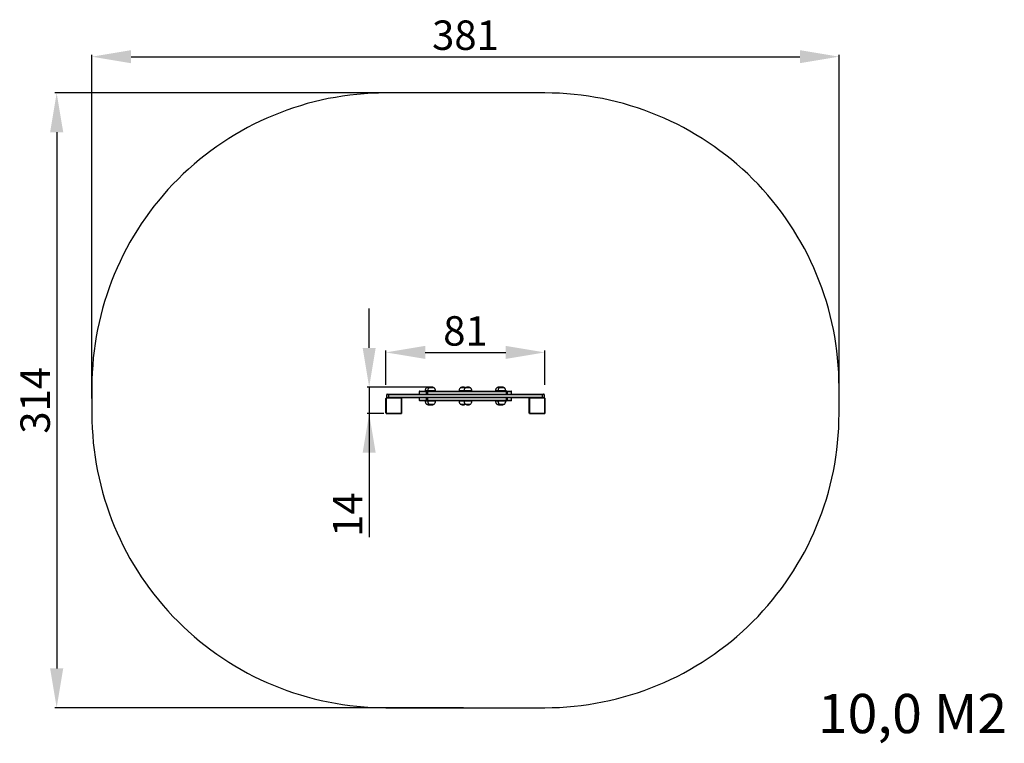
# Model space of a CAD drawing. Units: millimetres. Extents: x -117 to 385, y -1 to 368.
import ezdxf

# ---------------------------------------------------------------- set-up
doc = ezdxf.new("R2010")
doc.units = ezdxf.units.MM
doc.header["$LTSCALE"] = 10
doc.header["$PDSIZE"] = -1
doc.layers.add('STREFA', color=6, linetype='Continuous')
doc.dimstyles.new('ISO-25', dxfattribs={"dimtxt": 2.5, "dimasz": 2.5, "dimexe": 1.25, "dimexo": 0.625, "dimtad": 1, "dimtxsty": 'Standard', "dimcen": 2.5, "dimadec": 0, "dimazin": 0, "dimtfac": 1, "dimtmove": 0, "dimatfit": 3, "dimfxl": 1, "dimarcsym": 0})

# ---------------------------------------------------------------- blocks, each defined once
blk = doc.blocks.new('1760')
at = {"color": 7, "linetype": 'Continuous', "lineweight": 25}
for p, q in [((70.9, 176.72), (69.95, 176.72)), ((69.95, 175.42), (69.95, 176.72)), ((70.25, 177.02), (70.8, 177.02)), ((70.8, 177.02), (149.49, 177.02)), ((70.9, 176.72), (70.9, 175.42)), ((149.44, 176.72), (70.9, 176.72)), ((86.57, 178.22), (86.57, 177.02)), ((86.87, 178.52), (90.51, 178.52)), ((89.55, 178.62), (89.55, 178.52)), ((90.82, 178.62), (89.55, 178.62)), ((91.47, 180.18), (90.2, 180.18)), ((91.47, 180.18), (90.2, 180.18)), ((90.26, 177.02), (90.26, 178.22)), ((90.51, 178.52), (90.65, 178.52)), ((90.65, 178.52), (90.79, 178.52)), ((90.65, 178.22), (90.65, 177.02)), ((130.97, 178.22), (90.72, 178.22)), ((90.72, 178.22), (90.72, 177.02)), ((90.79, 178.52), (90.83, 178.52)), ((90.82, 178.62), (90.82, 178.52)), ((94.82, 178.62), (90.82, 178.62)), ((90.95, 178.52), (90.83, 178.52)), ((90.89, 178.52), (90.83, 178.52)), ((90.95, 178.52), (90.97, 178.52)), ((90.97, 178.52), (130.71, 178.52)), ((94.17, 180.18), (91.47, 180.18)), ((94.17, 180.18), (91.47, 180.18)), ((94.82, 178.52), (94.82, 178.62)), ((106.83, 178.62), (106.83, 178.52)), ((109.39, 178.62), (106.83, 178.62)), ((110.03, 180.18), (107.48, 180.18)), ((110.03, 180.18), (107.48, 180.18)), ((109.38, 178.62), (109.38, 178.52)), ((113.38, 178.62), (109.38, 178.62)), ((112.73, 180.18), (110.03, 180.18)), ((112.73, 180.18), (110.03, 180.18)), ((113.38, 178.52), (113.38, 178.62)), ((125.38, 178.62), (125.38, 178.52)), ((126.66, 178.62), (125.38, 178.62)), ((127.31, 180.18), (126.03, 180.18)), ((127.31, 180.18), (126.03, 180.18)), ((126.66, 178.62), (126.66, 178.52)), ((130.66, 178.62), (126.66, 178.62)), ((130.01, 180.18), (127.31, 180.18)), ((130.01, 180.18), (127.31, 180.18)), ((130.66, 178.52), (130.66, 178.62)), ((130.71, 178.52), (130.72, 178.52)), ((130.72, 178.52), (130.78, 178.52)), ((130.78, 178.52), (130.94, 178.52)), ((130.94, 178.52), (131.08, 178.52)), ((130.97, 177.02), (130.97, 178.22)), ((131.02, 177.02), (131.02, 178.22)), ((131.08, 178.52), (133.33, 178.52)), ((131.35, 178.22), (131.35, 177.02)), ((133.63, 177.02), (133.63, 178.22)), ((149.44, 175.42), (149.44, 176.72)), ((150.25, 176.72), (149.44, 176.72)), ((149.49, 177.02), (149.95, 177.02)), ((150.25, 176.72), (150.25, 175.42)), ((69.55, 167.47), (69.55, 174.67)), ((69.62, 174.8), (69.62, 167.35)), ((77.28, 175), (69.83, 175)), ((69.95, 175.42), (70.9, 175.42)), ((69.95, 175.07), (77.15, 175.07)), ((70.8, 175.12), (70.25, 175.12)), ((149.49, 175.12), (70.8, 175.12)), ((70.9, 175.42), (149.44, 175.42)), ((72.85, 175.12), (72.85, 175.07)), ((74.25, 175.07), (74.25, 175.12)), ((77.49, 167.35), (77.49, 174.8)), ((77.55, 174.67), (77.55, 167.47)), ((86.57, 175.12), (86.57, 173.92)), ((90.52, 173.62), (86.87, 173.62)), ((89.55, 173.62), (89.55, 173.52)), ((89.55, 173.52), (90.82, 173.52)), ((90.2, 171.96), (91.47, 171.96)), ((90.2, 171.96), (91.47, 171.96)), ((90.27, 173.92), (90.27, 175.12)), ((90.66, 173.62), (90.52, 173.62)), ((90.66, 175.12), (90.66, 173.92)), ((90.81, 173.62), (90.66, 173.62)), ((90.73, 175.12), (90.73, 173.92)), ((90.73, 173.92), (130.98, 173.92)), ((90.96, 173.62), (90.81, 173.62)), ((90.82, 173.62), (90.82, 173.52)), ((90.82, 173.52), (94.82, 173.52)), ((90.98, 173.62), (90.96, 173.62)), ((130.72, 173.62), (90.98, 173.62)), ((91.47, 171.96), (94.17, 171.96)), ((91.47, 171.96), (94.17, 171.96)), ((94.82, 173.52), (94.82, 173.62)), ((106.83, 173.62), (106.83, 173.52)), ((106.83, 173.52), (109.39, 173.52)), ((107.48, 171.96), (110.03, 171.96)), ((107.48, 171.96), (110.03, 171.96)), ((109.38, 173.62), (109.38, 173.52)), ((109.38, 173.52), (113.38, 173.52)), ((110.03, 171.96), (112.73, 171.96)), ((110.03, 171.96), (112.73, 171.96)), ((113.38, 173.52), (113.38, 173.62)), ((125.38, 173.62), (125.38, 173.52)), ((125.38, 173.52), (126.66, 173.52)), ((126.03, 171.96), (127.31, 171.96)), ((126.03, 171.96), (127.31, 171.96)), ((126.66, 173.62), (126.66, 173.52)), ((126.66, 173.52), (130.66, 173.52)), ((127.31, 171.96), (130.01, 171.96)), ((127.31, 171.96), (130.01, 171.96)), ((130.66, 173.52), (130.66, 173.62)), ((130.73, 173.62), (130.72, 173.62)), ((130.75, 173.62), (130.73, 173.62)), ((130.8, 173.62), (130.75, 173.62)), ((130.95, 173.62), (130.8, 173.62)), ((131.08, 173.62), (130.95, 173.62)), ((130.98, 173.92), (130.98, 175.12)), ((131.03, 173.92), (131.03, 175.12)), ((133.33, 173.62), (131.08, 173.62)), ((131.36, 175.12), (131.36, 173.92)), ((133.63, 173.92), (133.63, 175.12)), ((142.65, 167.47), (142.65, 174.67)), ((142.72, 174.8), (142.72, 167.35)), ((150.38, 175), (142.93, 175)), ((143.05, 175.07), (150.25, 175.07)), ((145.95, 175.12), (145.95, 175.07)), ((147.35, 175.07), (147.35, 175.12)), ((149.44, 175.42), (150.25, 175.42)), ((149.95, 175.12), (149.49, 175.12)), ((150.59, 167.35), (150.59, 174.8)), ((150.65, 174.67), (150.65, 167.47)), ((69.83, 167.14), (77.28, 167.14)), ((77.15, 167.07), (69.95, 167.07)), ((142.93, 167.14), (150.38, 167.14)), ((150.25, 167.07), (143.05, 167.07))]:
    blk.add_line(p, q, dxfattribs=at)
at = {"color": 8, "linetype": 'Continuous', "lineweight": 25}
for p, q in [((90.26, 178.22), (86.57, 178.22)), ((90.65, 178.22), (90.26, 178.22)), ((90.72, 178.22), (90.65, 178.22)), ((130.78, 178.52), (130.76, 178.52)), ((131.02, 178.22), (130.97, 178.22)), ((131.35, 178.22), (131.02, 178.22)), ((133.63, 178.22), (131.35, 178.22)), ((86.57, 173.92), (90.27, 173.92)), ((90.27, 173.92), (90.66, 173.92)), ((90.66, 173.92), (90.73, 173.92)), ((130.74, 173.62), (130.75, 173.62)), ((130.78, 173.63), (130.8, 173.62)), ((130.98, 173.92), (131.03, 173.92)), ((131.03, 173.92), (131.36, 173.92)), ((131.36, 173.92), (133.63, 173.92))]:
    blk.add_line(p, q, dxfattribs=at)
at = {"color": 7, "linetype": 'Continuous', "lineweight": 25, "flags": 128}
for points in [[(70.8, 177.02), (70.82, 177.02), (70.84, 177), (70.86, 176.97), (70.87, 176.93), (70.89, 176.89), (70.9, 176.84), (70.9, 176.78), (70.9, 176.72)], [(70.9, 175.42), (70.9, 175.36), (70.9, 175.31), (70.89, 175.26), (70.87, 175.21), (70.86, 175.17), (70.84, 175.15), (70.82, 175.13), (70.8, 175.12)]]:
    blk.add_lwpolyline(points, dxfattribs=at)
at = {"color": 8, "linetype": 'Continuous', "lineweight": 25, "flags": 128}
for points in [[(90.84, 178.5), (90.82, 178.52), (90.79, 178.52)], [(90.81, 173.62), (90.84, 173.63), (90.86, 173.64)]]:
    blk.add_lwpolyline(points, dxfattribs=at)
at = {"color": 7, "linetype": 'Continuous', "lineweight": 25}
for centre, radius, start, end in [((70.25, 176.72), 0.3, 90, 180), ((86.87, 178.22), 0.3, 90, 180), ((90.54, 178.24), 0.28, 95.268, 184.441), ((90.95, 178.22), 0.3, 90, 180), ((90.99, 178.25), 0.277, 96.0507, 184.9821), ((130.69, 178.24), 0.285, 356.7775, 86.3668), ((130.72, 178.22), 0.3, 0, 90), ((131.06, 178.24), 0.287, 357.2247, 86.9258), ((133.33, 178.22), 0.3, 0, 90), ((149.92, 176.8), 0.493, 152.5574, 188.5093), ((149.95, 176.72), 0.3, 0, 90), ((69.71, 174.67), 0.154, 123.5063, 178.3865), ((69.96, 174.92), 0.154, 91.6155, 146.4934), ((70.25, 175.42), 0.3, 180, 270), ((77.15, 174.92), 0.154, 33.5066, 88.3833), ((77.4, 174.67), 0.154, 1.6141, 56.4951), ((86.87, 173.92), 0.3, 180, 270), ((90.55, 173.9), 0.279, 175.5456, 264.7141), ((90.96, 173.92), 0.3, 180, 270), ((91.01, 173.9), 0.277, 175.0045, 263.9302), ((130.7, 173.91), 0.285, 273.6189, 3.2112), ((130.73, 173.92), 0.3, 270, 0), ((131.07, 173.91), 0.287, 273.0612, 2.7648), ((133.33, 173.92), 0.3, 270, 0), ((142.81, 174.67), 0.154, 123.5071, 178.3836), ((143.06, 174.92), 0.154, 91.6158, 146.4932), ((149.92, 175.35), 0.493, 171.4906, 207.4427), ((149.95, 175.42), 0.3, 270, 0), ((150.25, 174.92), 0.154, 33.5066, 88.3845), ((150.5, 174.67), 0.154, 1.6155, 56.4938), ((69.71, 167.48), 0.154, 181.6137, 236.4932), ((69.96, 167.23), 0.154, 213.5074, 268.3837), ((77.15, 167.23), 0.154, 271.6175, 326.4926), ((77.4, 167.48), 0.154, 303.5053, 358.3857), ((142.81, 167.48), 0.154, 181.6166, 236.4924), ((143.06, 167.23), 0.154, 213.5076, 268.3834), ((150.25, 167.23), 0.154, 271.6163, 326.4926), ((150.5, 167.48), 0.154, 303.5067, 358.3844)]:
    blk.add_arc(centre, radius, start, end, dxfattribs=at)
at = {"color": 8, "linetype": 'Continuous', "lineweight": 25}
for centre, radius, start, end in [((90.64, 178.39), 0.137, 29.3427, 84.3364), ((130.95, 178.43), 0.091, 95.503, 147.6975), ((90.65, 173.76), 0.137, 275.6797, 330.7759), ((130.96, 173.71), 0.0909, 212.4543, 264.516)]:
    blk.add_arc(centre, radius, start, end, dxfattribs=at)
at = {"color": 7, "linetype": 'Continuous', "lineweight": 25}
for points, knots in [([(90.2, 180.18), (90.09, 180.07), (89.88, 179.84), (89.69, 179.44), (89.57, 179.03), (89.56, 178.76), (89.55, 178.62)], [0, 0, 0, 0, 0.266691, 0.536049, 0.759477, 1, 1, 1, 1]), ([(91.55, 180.61), (91.42, 180.6), (91.16, 180.58), (90.81, 180.48), (90.48, 180.35), (90.29, 180.24), (90.2, 180.18)], [0, 0, 0, 0, 0.2688802, 0.5432404, 0.7667151, 1, 1, 1, 1]), ([(91.47, 180.18), (91.37, 180.07), (91.15, 179.84), (90.96, 179.44), (90.85, 179.03), (90.83, 178.76), (90.82, 178.62)], [0, 0, 0, 0, 0.266691, 0.536049, 0.759476, 1, 1, 1, 1]), ([(92.82, 180.61), (92.7, 180.6), (92.44, 180.58), (92.08, 180.48), (91.76, 180.35), (91.57, 180.24), (91.47, 180.18)], [0, 0, 0, 0, 0.26888, 0.543242, 0.766715, 1, 1, 1, 1]), ([(92.19, 180.5), (92.18, 180.51), (92.07, 180.55), (91.85, 180.59), (91.65, 180.6), (91.55, 180.61)], [0, 0, 0, 0, 0.073959, 0.539753, 1, 1, 1, 1]), ([(94.17, 180.18), (94.05, 180.25), (93.81, 180.39), (93.46, 180.51), (93.13, 180.59), (92.93, 180.61), (92.82, 180.61)], [0, 0, 0, 0, 0.295011, 0.57527, 0.788906, 1, 1, 1, 1]), ([(94.82, 178.62), (94.81, 178.8), (94.78, 179.13), (94.63, 179.57), (94.43, 179.92), (94.26, 180.09), (94.17, 180.18)], [0, 0, 0, 0, 0.30271, 0.580356, 0.78998, 1, 1, 1, 1]), ([(107.48, 180.18), (107.37, 180.07), (107.16, 179.84), (106.96, 179.44), (106.85, 179.03), (106.84, 178.76), (106.83, 178.62)], [0, 0, 0, 0, 0.266691, 0.536049, 0.759476, 1, 1, 1, 1]), ([(108.83, 180.61), (108.7, 180.6), (108.44, 180.58), (108.08, 180.48), (107.76, 180.35), (107.57, 180.24), (107.48, 180.18)], [0, 0, 0, 0, 0.268881, 0.543241, 0.766715, 1, 1, 1, 1]), ([(110.1, 180.22), (110, 180.28), (109.79, 180.4), (109.46, 180.51), (109.13, 180.59), (108.93, 180.61), (108.83, 180.61)], [0, 0, 0, 0, 0.252034, 0.549377, 0.776036, 1, 1, 1, 1]), ([(110.03, 180.18), (109.93, 180.07), (109.71, 179.84), (109.52, 179.44), (109.41, 179.03), (109.39, 178.76), (109.38, 178.62)], [0, 0, 0, 0, 0.266691, 0.536049, 0.759477, 1, 1, 1, 1]), ([(111.38, 180.61), (111.25, 180.6), (111, 180.58), (110.64, 180.48), (110.32, 180.35), (110.13, 180.24), (110.03, 180.18)], [0, 0, 0, 0, 0.268881, 0.543242, 0.766715, 1, 1, 1, 1]), ([(112.73, 180.18), (112.61, 180.25), (112.37, 180.39), (112.01, 180.51), (111.69, 180.59), (111.48, 180.61), (111.38, 180.61)], [0, 0, 0, 0, 0.295011, 0.575269, 0.788905, 1, 1, 1, 1]), ([(113.38, 178.62), (113.37, 178.8), (113.34, 179.13), (113.19, 179.57), (112.99, 179.92), (112.82, 180.09), (112.73, 180.18)], [0, 0, 0, 0, 0.30271, 0.580356, 0.789979, 1, 1, 1, 1]), ([(126.03, 180.18), (125.93, 180.07), (125.71, 179.84), (125.52, 179.44), (125.41, 179.03), (125.39, 178.76), (125.38, 178.62)], [0, 0, 0, 0, 0.266691, 0.536049, 0.759476, 1, 1, 1, 1]), ([(127.38, 180.61), (127.26, 180.6), (127, 180.58), (126.64, 180.48), (126.32, 180.35), (126.13, 180.24), (126.03, 180.18)], [0, 0, 0, 0, 0.268881, 0.543242, 0.766715, 1, 1, 1, 1]), ([(127.31, 180.18), (127.21, 180.07), (126.99, 179.84), (126.8, 179.44), (126.69, 179.03), (126.67, 178.76), (126.66, 178.62)], [0, 0, 0, 0, 0.266691, 0.536049, 0.759477, 1, 1, 1, 1]), ([(128.66, 180.61), (128.53, 180.6), (128.27, 180.58), (127.92, 180.48), (127.6, 180.35), (127.41, 180.24), (127.31, 180.18)], [0, 0, 0, 0, 0.268881, 0.543242, 0.766715, 1, 1, 1, 1]), ([(128.03, 180.5), (128.01, 180.51), (127.9, 180.55), (127.69, 180.59), (127.48, 180.6), (127.38, 180.61)], [0, 0, 0, 0, 0.073963, 0.539751, 1, 1, 1, 1]), ([(130.01, 180.18), (129.89, 180.25), (129.65, 180.39), (129.29, 180.51), (128.96, 180.59), (128.76, 180.61), (128.66, 180.61)], [0, 0, 0, 0, 0.295011, 0.575269, 0.788905, 1, 1, 1, 1]), ([(130.66, 178.62), (130.65, 178.8), (130.62, 179.13), (130.47, 179.57), (130.27, 179.92), (130.1, 180.09), (130.01, 180.18)], [0, 0, 0, 0, 0.30271, 0.580356, 0.789979, 1, 1, 1, 1]), ([(69.55, 174.67), (69.56, 174.7), (69.56, 174.76), (69.59, 174.84), (69.62, 174.9), (69.67, 174.95), (69.71, 174.99), (69.77, 175.03), (69.85, 175.06), (69.91, 175.07), (69.95, 175.07)], [0, 0, 0, 0, 0.1431017, 0.2995482, 0.405377, 0.4896571, 0.5746243, 0.6831345, 0.780408, 1, 1, 1, 1]), ([(69.83, 175), (69.81, 175), (69.78, 175), (69.74, 174.98), (69.71, 174.96), (69.68, 174.94), (69.66, 174.91), (69.64, 174.88), (69.63, 174.84), (69.62, 174.81), (69.62, 174.8)], [0, 0, 0, 0, 0.244996, 0.340934, 0.437638, 0.508584, 0.579547, 0.675598, 0.83654, 1, 1, 1, 1]), ([(77.15, 175.07), (77.18, 175.07), (77.24, 175.07), (77.32, 175.04), (77.38, 175), (77.43, 174.96), (77.48, 174.91), (77.51, 174.86), (77.55, 174.77), (77.55, 174.71), (77.55, 174.67)], [0, 0, 0, 0, 0.143102, 0.299549, 0.405379, 0.489658, 0.574621, 0.683131, 0.780409, 1, 1, 1, 1]), ([(77.49, 174.8), (77.48, 174.82), (77.48, 174.85), (77.46, 174.89), (77.45, 174.92), (77.42, 174.95), (77.4, 174.97), (77.36, 174.99), (77.32, 175), (77.29, 175), (77.28, 175)], [0, 0, 0, 0, 0.244994, 0.34093, 0.437636, 0.50858, 0.579544, 0.675594, 0.83654, 1, 1, 1, 1]), ([(89.55, 173.52), (89.56, 173.35), (89.59, 173.01), (89.74, 172.58), (89.94, 172.22), (90.11, 172.05), (90.2, 171.96)], [0, 0, 0, 0, 0.30271, 0.580356, 0.789979, 1, 1, 1, 1]), ([(90.2, 171.96), (90.32, 171.89), (90.56, 171.76), (90.91, 171.63), (91.24, 171.56), (91.57, 171.52), (91.89, 171.56), (92.1, 171.62), (92.18, 171.64)], [0, 0, 0, 0, 0.203403, 0.396633, 0.543929, 0.689473, 0.874853, 1, 1, 1, 1]), ([(90.82, 173.52), (90.84, 173.35), (90.86, 173.01), (91.02, 172.58), (91.22, 172.22), (91.39, 172.05), (91.47, 171.96)], [0, 0, 0, 0, 0.30271, 0.580356, 0.78998, 1, 1, 1, 1]), ([(91.47, 171.96), (91.6, 171.89), (91.84, 171.76), (92.19, 171.63), (92.52, 171.55), (92.72, 171.54), (92.82, 171.53)], [0, 0, 0, 0, 0.295011, 0.57527, 0.788906, 1, 1, 1, 1]), ([(92.82, 171.53), (92.95, 171.54), (93.21, 171.56), (93.57, 171.66), (93.89, 171.8), (94.08, 171.91), (94.17, 171.96)], [0, 0, 0, 0, 0.26888, 0.54324, 0.766715, 1, 1, 1, 1]), ([(94.17, 171.96), (94.28, 172.07), (94.49, 172.3), (94.69, 172.7), (94.8, 173.11), (94.82, 173.38), (94.82, 173.52)], [0, 0, 0, 0, 0.266691, 0.536049, 0.759477, 1, 1, 1, 1]), ([(106.83, 173.52), (106.84, 173.35), (106.87, 173.01), (107.02, 172.58), (107.22, 172.22), (107.39, 172.05), (107.48, 171.96)], [0, 0, 0, 0, 0.30271, 0.580356, 0.789979, 1, 1, 1, 1]), ([(107.48, 171.96), (107.6, 171.89), (107.84, 171.76), (108.19, 171.63), (108.52, 171.56), (108.85, 171.52), (109.21, 171.57), (109.57, 171.66), (109.87, 171.79), (110.03, 171.88), (110.11, 171.92)], [0, 0, 0, 0, 0.151758, 0.295926, 0.405824, 0.514414, 0.652725, 0.793856, 0.90881, 1, 1, 1, 1]), ([(109.38, 173.52), (109.4, 173.35), (109.42, 173.01), (109.57, 172.58), (109.78, 172.22), (109.95, 172.05), (110.03, 171.96)], [0, 0, 0, 0, 0.30271, 0.580356, 0.789979, 1, 1, 1, 1]), ([(110.03, 171.96), (110.16, 171.89), (110.39, 171.76), (110.75, 171.63), (111.08, 171.55), (111.28, 171.54), (111.38, 171.53)], [0, 0, 0, 0, 0.295011, 0.575269, 0.788905, 1, 1, 1, 1]), ([(111.38, 171.53), (111.51, 171.54), (111.77, 171.56), (112.12, 171.66), (112.45, 171.8), (112.64, 171.91), (112.73, 171.96)], [0, 0, 0, 0, 0.2688809, 0.5432415, 0.766715, 1, 1, 1, 1]), ([(112.73, 171.96), (112.84, 172.07), (113.05, 172.3), (113.24, 172.7), (113.35, 173.11), (113.37, 173.38), (113.38, 173.52)], [0, 0, 0, 0, 0.2666913, 0.5360492, 0.7594766, 1, 1, 1, 1]), ([(125.38, 173.52), (125.4, 173.35), (125.42, 173.01), (125.57, 172.58), (125.78, 172.22), (125.95, 172.05), (126.03, 171.96)], [0, 0, 0, 0, 0.30271, 0.580356, 0.789979, 1, 1, 1, 1]), ([(126.03, 171.96), (126.16, 171.89), (126.4, 171.76), (126.75, 171.63), (127.08, 171.56), (127.41, 171.52), (127.73, 171.56), (127.93, 171.62), (128.02, 171.64)], [0, 0, 0, 0, 0.203402, 0.396633, 0.543929, 0.689473, 0.874853, 1, 1, 1, 1]), ([(126.66, 173.52), (126.68, 173.35), (126.7, 173.01), (126.85, 172.58), (127.06, 172.22), (127.23, 172.05), (127.31, 171.96)], [0, 0, 0, 0, 0.30271, 0.580356, 0.789979, 1, 1, 1, 1]), ([(127.31, 171.96), (127.43, 171.89), (127.67, 171.76), (128.03, 171.63), (128.36, 171.55), (128.56, 171.54), (128.66, 171.53)], [0, 0, 0, 0, 0.295011, 0.575269, 0.788905, 1, 1, 1, 1]), ([(128.66, 171.53), (128.79, 171.54), (129.05, 171.56), (129.4, 171.66), (129.73, 171.8), (129.92, 171.91), (130.01, 171.96)], [0, 0, 0, 0, 0.2688809, 0.5432415, 0.766715, 1, 1, 1, 1]), ([(130.01, 171.96), (130.12, 172.07), (130.33, 172.3), (130.52, 172.7), (130.63, 173.11), (130.65, 173.38), (130.66, 173.52)], [0, 0, 0, 0, 0.2666913, 0.5360492, 0.7594766, 1, 1, 1, 1]), ([(142.65, 174.67), (142.66, 174.7), (142.66, 174.76), (142.69, 174.84), (142.72, 174.9), (142.77, 174.95), (142.81, 174.99), (142.87, 175.03), (142.95, 175.06), (143.01, 175.07), (143.05, 175.07)], [0, 0, 0, 0, 0.143102, 0.299549, 0.405379, 0.489658, 0.574622, 0.683132, 0.78041, 1, 1, 1, 1]), ([(142.93, 175), (142.91, 175), (142.88, 175), (142.84, 174.98), (142.81, 174.96), (142.78, 174.94), (142.76, 174.91), (142.74, 174.88), (142.73, 174.84), (142.72, 174.81), (142.72, 174.8)], [0, 0, 0, 0, 0.244994, 0.34093, 0.437636, 0.50858, 0.579545, 0.675597, 0.836541, 1, 1, 1, 1]), ([(150.25, 175.07), (150.28, 175.07), (150.34, 175.07), (150.42, 175.04), (150.48, 175), (150.53, 174.96), (150.58, 174.91), (150.61, 174.86), (150.65, 174.77), (150.65, 174.71), (150.65, 174.67)], [0, 0, 0, 0, 0.143102, 0.299552, 0.405382, 0.48966, 0.574623, 0.683133, 0.780409, 1, 1, 1, 1]), ([(150.59, 174.8), (150.58, 174.82), (150.58, 174.85), (150.56, 174.89), (150.55, 174.92), (150.52, 174.95), (150.5, 174.97), (150.46, 174.99), (150.42, 175), (150.39, 175), (150.38, 175)], [0, 0, 0, 0, 0.244994, 0.34093, 0.437636, 0.50858, 0.579544, 0.675594, 0.83654, 1, 1, 1, 1]), ([(69.95, 167.07), (69.93, 167.07), (69.87, 167.08), (69.79, 167.1), (69.72, 167.14), (69.68, 167.18), (69.63, 167.23), (69.6, 167.29), (69.56, 167.37), (69.56, 167.43), (69.55, 167.47)], [0, 0, 0, 0, 0.143102, 0.299552, 0.405382, 0.489658, 0.574624, 0.683133, 0.780409, 1, 1, 1, 1]), ([(69.62, 167.35), (69.62, 167.33), (69.63, 167.3), (69.64, 167.25), (69.66, 167.22), (69.69, 167.2), (69.71, 167.18), (69.75, 167.16), (69.79, 167.14), (69.82, 167.14), (69.83, 167.14)], [0, 0, 0, 0, 0.244993, 0.340932, 0.437635, 0.50858, 0.579549, 0.675594, 0.836539, 1, 1, 1, 1]), ([(77.55, 167.47), (77.55, 167.45), (77.55, 167.39), (77.52, 167.31), (77.48, 167.24), (77.44, 167.19), (77.4, 167.15), (77.34, 167.12), (77.26, 167.08), (77.2, 167.08), (77.15, 167.07)], [0, 0, 0, 0, 0.143102, 0.299551, 0.405382, 0.489659, 0.574622, 0.683134, 0.780411, 1, 1, 1, 1]), ([(77.28, 167.14), (77.3, 167.14), (77.33, 167.14), (77.37, 167.16), (77.4, 167.18), (77.43, 167.2), (77.45, 167.23), (77.47, 167.27), (77.48, 167.31), (77.48, 167.33), (77.49, 167.35)], [0, 0, 0, 0, 0.244997, 0.340935, 0.437639, 0.508584, 0.579548, 0.675598, 0.836542, 1, 1, 1, 1]), ([(143.05, 167.07), (143.03, 167.07), (142.97, 167.08), (142.89, 167.1), (142.82, 167.14), (142.78, 167.18), (142.73, 167.23), (142.7, 167.29), (142.66, 167.37), (142.66, 167.43), (142.65, 167.47)], [0, 0, 0, 0, 0.143102, 0.29955, 0.40538, 0.489659, 0.574624, 0.683133, 0.780409, 1, 1, 1, 1]), ([(142.72, 167.35), (142.72, 167.33), (142.73, 167.3), (142.74, 167.25), (142.76, 167.22), (142.79, 167.2), (142.81, 167.18), (142.85, 167.16), (142.89, 167.14), (142.92, 167.14), (142.93, 167.14)], [0, 0, 0, 0, 0.244993, 0.34093, 0.437637, 0.508581, 0.579545, 0.675596, 0.836541, 1, 1, 1, 1]), ([(150.65, 167.47), (150.65, 167.45), (150.65, 167.39), (150.62, 167.31), (150.58, 167.24), (150.54, 167.19), (150.5, 167.15), (150.44, 167.12), (150.36, 167.08), (150.3, 167.08), (150.25, 167.07)], [0, 0, 0, 0, 0.143102, 0.299549, 0.40538, 0.489657, 0.57462, 0.683131, 0.780408, 1, 1, 1, 1]), ([(150.38, 167.14), (150.4, 167.14), (150.43, 167.14), (150.47, 167.16), (150.5, 167.18), (150.53, 167.2), (150.55, 167.23), (150.57, 167.27), (150.58, 167.31), (150.58, 167.33), (150.59, 167.35)], [0, 0, 0, 0, 0.244997, 0.34093, 0.437639, 0.508579, 0.579548, 0.675598, 0.836542, 1, 1, 1, 1])]:
    blk.add_open_spline(points, degree=3, knots=knots, dxfattribs=at)
blk = doc.blocks.new('*D7')
at = {"color": 0, "lineweight": -2}
for p, q in [((69.55, 181.71), (69.55, 199.28)), ((89.55, 198.28), (130.65, 198.28)), ((150.65, 181.71), (150.65, 199.28))]:
    blk.add_line(p, q, dxfattribs=at)
at = {"color": 0}
for points in [[(89.55, 201.61), (89.55, 194.95), (69.55, 198.28)], [(130.65, 194.95), (130.65, 201.61), (150.65, 198.28)]]:
    blk.add_solid(points, dxfattribs=at)
at = {"layer": 'Defpoints', "color": 0}
for p in [(150.65, 198.28), (69.55, 180.71), (150.65, 180.71)]:
    blk.add_point(p, dxfattribs=at)
at = {"color": 0, "insert": (110.1, 207.3), "char_height": 15, "attachment_point": 5}
blk.add_mtext('81', dxfattribs=at)
blk = doc.blocks.new('*D11')
at = {"layer": 'Defpoints', "color": 0}
for p in [(92.82, 180.61), (60.98, 167.07), (69.55, 167.07)]:
    blk.add_point(p, dxfattribs=at)
at = {"layer": 'STREFA', "color": 0, "lineweight": -2}
for p, q in [((60.98, 200.61), (60.98, 220.61)), ((91.82, 180.61), (59.98, 180.61)), ((60.98, 180.61), (60.98, 104.02)), ((60.98, 180.61), (60.98, 167.07)), ((68.55, 167.07), (59.98, 167.07))]:
    blk.add_line(p, q, dxfattribs=at)
at = {"layer": 'STREFA', "color": 0}
for points in [[(57.65, 200.61), (64.32, 200.61), (60.98, 180.61)], [(64.32, 147.07), (57.65, 147.07), (60.98, 167.07)]]:
    blk.add_solid(points, dxfattribs=at)
at = {"layer": 'STREFA', "color": 0, "insert": (51.96, 115.55), "char_height": 15, "attachment_point": 5, "rotation": 90}
blk.add_mtext('14', dxfattribs=at)
blk = doc.blocks.new('*D12')
at = {"layer": 'Defpoints', "color": 0}
for p in [(110.1, 330.61), (-98.4, 17.07), (110.1, 17.07)]:
    blk.add_point(p, dxfattribs=at)
at = {"layer": 'STREFA', "color": 0, "lineweight": -2}
for p, q in [((109.1, 330.61), (-99.4, 330.61)), ((-98.4, 310.61), (-98.4, 37.07)), ((109.1, 17.07), (-99.4, 17.07))]:
    blk.add_line(p, q, dxfattribs=at)
at = {"layer": 'STREFA', "color": 0}
for points in [[(-95.06, 310.61), (-101.73, 310.61), (-98.4, 330.61)], [(-101.73, 37.07), (-95.06, 37.07), (-98.4, 17.07)]]:
    blk.add_solid(points, dxfattribs=at)
at = {"layer": 'STREFA', "color": 0, "insert": (-107.42, 173.84), "char_height": 15, "attachment_point": 5, "rotation": 90}
blk.add_mtext('314', dxfattribs=at)
blk = doc.blocks.new('*D13')
at = {"layer": 'Defpoints', "color": 0}
for p in [(300.65, 349.11), (-80.45, 173.84), (300.65, 173.84)]:
    blk.add_point(p, dxfattribs=at)
at = {"layer": 'STREFA', "color": 0, "lineweight": -2}
for p, q in [((-80.45, 174.84), (-80.45, 350.11)), ((-60.45, 349.11), (280.65, 349.11)), ((300.65, 174.84), (300.65, 350.11))]:
    blk.add_line(p, q, dxfattribs=at)
at = {"layer": 'STREFA', "color": 0}
for points in [[(-60.45, 352.44), (-60.45, 345.78), (-80.45, 349.11)], [(280.65, 345.78), (280.65, 352.44), (300.65, 349.11)]]:
    blk.add_solid(points, dxfattribs=at)
at = {"layer": 'STREFA', "color": 0, "insert": (110.1, 358.13), "char_height": 15, "attachment_point": 5}
blk.add_mtext('381', dxfattribs=at)

msp = doc.modelspace()

# ---------------------------------------------------------------- linework, layer by layer
at = {"layer": 'STREFA', "color": 0}
msp.add_lwpolyline([(-80.45, 180.61), (-80.45, 167.07, 0.414214), (69.55, 17.07), (150.65, 17.07, 0.414214), (300.65, 167.07), (300.65, 180.61, 0.414214), (150.65, 330.61), (69.55, 330.61, 0.414214)], format="xyb", close=True, dxfattribs=at)

# ---------------------------------------------------------------- block references
msp.add_blockref('1760', (0, 0))

# ---------------------------------------------------------------- texts
at = {"insert": (289.88, 24.09), "char_height": 20, "width": 142.4634, "attachment_point": 1}
msp.add_mtext('{10,0 M2}', dxfattribs=at)

# ---------------------------------------------------------------- dimensions: what is measured, and where the dimension line sits
dim = msp.add_linear_dim(base=(150.65, 198.28), p1=(69.55, 180.71), p2=(150.65, 180.71), dimstyle='ISO-25', override={"dimtxt": 15, "dimasz": 20, "dimexe": 1, "dimexo": 1, "dimgap": 1.524, "dimdec": 0, "dimlfac": 1, "dimzin": 1, "dimadec": 2, "dimtzin": 1})
dim.commit()
dim.dimension.update_dxf_attribs({"geometry": '*D7', "text_midpoint": (110.1, 207.3)})
at = {"layer": 'STREFA', "color": 0}
dim = msp.add_linear_dim(base=(300.65, 349.11), p1=(-80.45, 173.84), p2=(300.65, 173.84), dimstyle='ISO-25', override={"dimtxt": 15, "dimasz": 20, "dimexe": 1, "dimexo": 1, "dimgap": 1.524, "dimdec": 0, "dimlfac": 1, "dimzin": 1, "dimadec": 2, "dimtzin": 1}, dxfattribs=at)
dim.commit()
dim.dimension.update_dxf_attribs({"geometry": '*D13', "text_midpoint": (110.1, 358.13)})
for base, p1, p2, picture, middle in [((-98.4, 17.07), (110.1, 330.61), (110.1, 17.07), '*D12', (-107.42, 173.84)), ((60.98, 167.07), (92.82, 180.61), (69.55, 167.07), '*D11', (51.96, 115.55))]:
    dim = msp.add_linear_dim(base=base, p1=p1, p2=p2, angle=90, dimstyle='ISO-25', override={"dimtxt": 15, "dimasz": 20, "dimexe": 1, "dimexo": 1, "dimgap": 1.524, "dimdec": 0, "dimlfac": 1, "dimzin": 1, "dimadec": 2, "dimtzin": 1}, dxfattribs=at)
    dim.commit()
    dim.dimension.update_dxf_attribs({"geometry": picture, "text_midpoint": middle})

doc.saveas('drawing.dxf')
